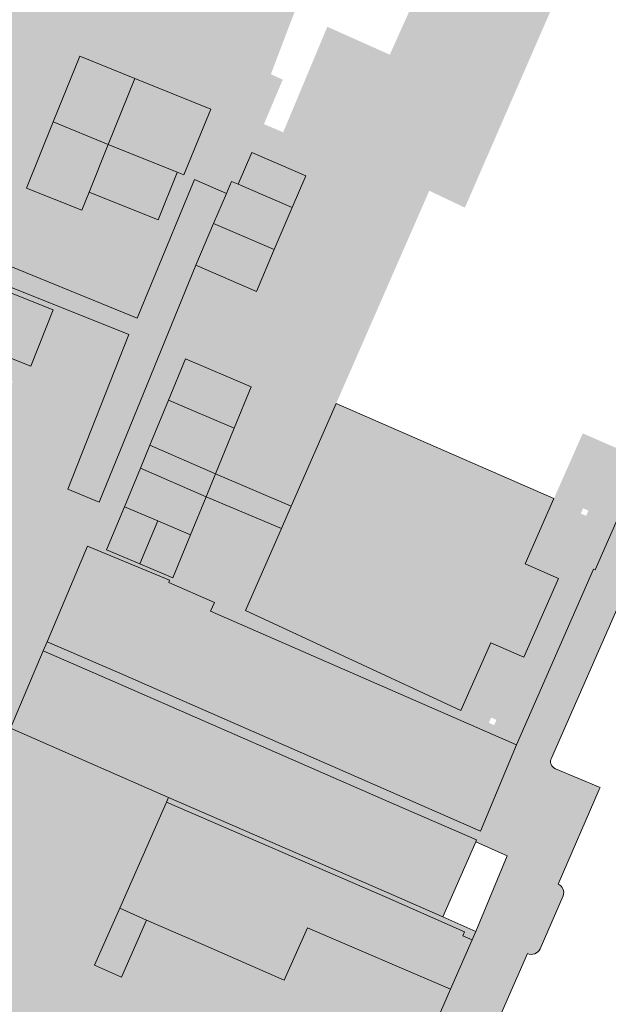
# Model space of a CAD drawing. Units: metres. Extents: x 176599 to 177073, y 362404 to 362856.
# Drawn here: x 176995 to 177026, y 362508 to 362560 of the extents above; entities that cross this region are included whole.
import ezdxf

# ---------------------------------------------------------------- set-up
doc = ezdxf.new("R2010")
doc.units = ezdxf.units.M
doc.header["$MEASUREMENT"] = 0
for name, color, linetype, lineweight in [('_Pand BAG vlak', 7, 'Continuous', 0), ('_Pand op maaiveld BGT vlak', 7, 'Continuous', 0), ('grens WOZ object', 7, 'Continuous', 0), ('kant verharding', 7, 'Continuous', 0), ('Onbegroeid terreindeel vlak', 7, 'Continuous', 0), ('pand vlak', 7, 'Continuous', 0), ('Scheiding vlak', 7, 'Continuous', 0), ('Wegdeel vlak', 7, 'Continuous', 0), ('WOZ object vlak', 7, 'Continuous', 0)]:
    doc.layers.add(name, color=color, linetype=linetype, lineweight=lineweight)
for name, color, linetype, lineweight, true_color in [('bijgebouw', 1, 'Continuous', 0, 0xff0000), ('dakrand bijgebouw', 1, 'Continuous', 13, 0xff0000), ('dakrand hoofdgebouw', 1, 'Continuous', 0, 0xff0000), ('Grens maaiveld', 253, 'Continuous', 0, 0xa5a5a5), ('hoofdgebouw', 1, 'Continuous', 0, 0xff0000), ('kant muur geen IMGeo', 30, 'Continuous', 0, 0xff7f00), ('tussenmuur bijgebouw (GBKN Zuid)', 1, 'Continuous', 13, 0xff0000)]:
    doc.layers.add(name, color=color, linetype=linetype, lineweight=lineweight, true_color=true_color)

msp = doc.modelspace()

# ---------------------------------------------------------------- hatches: boundary and pattern name
at = {"layer": '_Pand BAG vlak', "linetype": 'Continuous', "lineweight": 0}
for points in [[(176979, 362543.161), (176986.652, 362540.081), (176988.717, 362545.254), (176992.583, 362543.71), (176992.294, 362542.985), (176995.702, 362541.624), (176996.884, 362544.584), (176989.412, 362547.568), (176988.902, 362546.291), (176981.458, 362549.269)], [(177014.907, 362502.394), (177015.249, 362503.183), (177014.513, 362503.498), (177015.201, 362505.085), (177015.937, 362504.77), (177017.738, 362508.927), (177010.227, 362512.143), (177009.014, 362509.398), (177007.894, 362509.887), (177004.737, 362511.264), (177001.785, 362512.552), (177000.46, 362509.557), (176999.049, 362510.175), (177000.375, 362513.176), (177002.832, 362518.739), (177002.937, 362518.977), (176994.644, 362522.633), (176994.329, 362522.772), (176990.59, 362514.283), (176990.525, 362514.135), (176989.819, 362512.532), (176988.83, 362510.286), (176988.083, 362508.589), (176987.244, 362506.683), (177009.653, 362496.782), (177009.665, 362496.809), (177012.022, 362495.736), (177012.356, 362496.507), (177011.81, 362496.755), (177014.356, 362502.63)]]:
    msp.add_hatch(color=7, dxfattribs=at).paths.add_polyline_path(points, flags=0)
at = {"layer": '_Pand BAG vlak', "linetype": 'Continuous', "lineweight": 0, "extrusion": (0, 0, -1)}
msp.add_hatch(color=7, dxfattribs=at).paths.add_polyline_path([(-177018.284, 362523.546), (-177019.853, 362527.11), (-177021.596, 362526.352), (-177023.409, 362530.48), (-177021.654, 362531.25), (-177023.169, 362534.677), (-177011.741, 362539.678), (-177009.38, 362534.283), (-177008.863, 362533.101), (-177006.978, 362528.795)], flags=0)
at = {"layer": '_Pand op maaiveld BGT vlak', "linetype": 'Continuous', "lineweight": 0, "true_color": 0xcc0000}
for points in [[(177003.745, 362551.677), (177005.157, 362555.13), (177001.166, 362556.738), (176999.772, 362553.278), (177003.396, 362551.818)], [(176999.772, 362553.278), (176996.882, 362554.457), (176995.483, 362550.983), (176998.378, 362549.817), (176998.763, 362550.774)], [(177009.42, 362549.955), (177006.591, 362551.182), (177006.244, 362551.332), (177005.975, 362550.702), (177005.299, 362549.116), (177008.486, 362547.757)], [(176979, 362543.161), (176986.652, 362540.081), (176988.717, 362545.254), (176992.583, 362543.71), (176992.294, 362542.985), (176995.702, 362541.624), (176996.884, 362544.584), (176989.412, 362547.568), (176988.902, 362546.291), (176981.458, 362549.269)], [(177023.169, 362534.677), (177011.741, 362539.678), (177009.38, 362534.283), (177008.863, 362533.101), (177006.978, 362528.795), (177018.284, 362523.546), (177019.853, 362527.11), (177021.596, 362526.352), (177023.409, 362530.48), (177021.654, 362531.25)], [(177001.457, 362536.276), (177000.62, 362534.249), (177002.379, 362533.506), (177004.088, 362532.783), (177004.903, 362534.768)], [(177002.832, 362518.739), (177002.937, 362518.977), (176994.644, 362522.633), (176994.329, 362522.772), (176990.59, 362514.283), (176990.525, 362514.135), (176989.819, 362512.532), (176988.83, 362510.286), (176988.083, 362508.589), (176987.244, 362506.683), (177009.653, 362496.782), (177009.665, 362496.809), (177012.022, 362495.736), (177012.356, 362496.507), (177011.81, 362496.755), (177014.356, 362502.63), (177014.907, 362502.394), (177015.249, 362503.183), (177014.513, 362503.498), (177015.201, 362505.085), (177015.937, 362504.77), (177017.738, 362508.927), (177010.227, 362512.143), (177009.014, 362509.398), (177007.894, 362509.887), (177004.737, 362511.264), (177001.785, 362512.552), (177000.46, 362509.557), (176999.049, 362510.175), (177000.375, 362513.176)]]:
    msp.add_hatch(color=12, dxfattribs=at).paths.add_polyline_path(points, flags=0)
at = {"layer": 'Onbegroeid terreindeel vlak', "linetype": 'Continuous', "lineweight": 0, "true_color": 0xfdf6bb}
h = msp.add_hatch(color=254, dxfattribs=at)
h.paths.add_polyline_path([(176989.323, 362516.361), (176979.374, 362520.485), (176971.209, 362523.933), (176971.625, 362524.838), (176979.341, 362521.767), (176981.77, 362527.852), (176984.211, 362533.967), (176985.146, 362536.308), (176986.652, 362540.081), (176988.717, 362545.254), (176992.583, 362543.71), (176992.294, 362542.985), (176995.702, 362541.624), (176996.884, 362544.584), (176989.412, 362547.568), (176988.902, 362546.291), (176981.458, 362549.269), (176982.017, 362550.66), (176982.112, 362550.896), (176990.294, 362547.508), (177000.856, 362543.301), (176997.654, 362535.181), (176999.298, 362534.492), (177004.37, 362546.939), (177007.551, 362545.558), (177008.486, 362547.757), (177009.42, 362549.955), (177006.591, 362551.182), (177006.244, 362551.332), (177005.975, 362550.702), (177004.306, 362551.424), (177001.287, 362544.149), (176990.696, 362548.478), (176982.503, 362551.87), (176982.956, 362552.997), (176990.681, 362549.847), (176993.173, 362555.971), (176995.649, 362562.059), (176999.611, 362560.381), (177000.686, 362562.946), (177003.308, 362561.88), (177003.667, 362562.763), (177004.756, 362565.44), (177004.89, 362565.769), (177006.114, 362568.779), (177003.114, 362569.999), (177001.756, 362566.661), (176998.126, 362568.146), (177000.592, 362574.207), (177000.465, 362574.259), (177000, 362574.448), (176992.767, 362577.386), (176993.203, 362578.423), (177000, 362575.667), (177001.029, 362575.281), (177012.025, 362570.799), (177009.231, 362564.001), (177010.726, 362563.31), (177008.309, 362556.96), (177008.933, 362556.674), (177007.945, 362554.341), (177008.956, 362553.911), (177011.273, 362559.45), (177014.554, 362557.986), (177014.677, 362558.261), (177015.54, 362560.182), (177015.925, 362561.038), (177016.526, 362562.377), (177013.243, 362563.827), (177013.632, 362564.852), (177016.861, 362563.463), (177017.396, 362564.702), (177018.308, 362566.814), (177019.369, 362569.27), (177025.665, 362566.412), (177023.274, 362560.924), (177020.877, 362555.422), (177018.495, 362549.954), (177016.627, 362550.841), (177011.741, 362539.678), (177009.38, 362534.283), (177008.863, 362533.101), (177006.978, 362528.795), (177018.284, 362523.546), (177019.853, 362527.11), (177021.596, 362526.352), (177023.409, 362530.48), (177021.654, 362531.25), (177023.169, 362534.677), (177024.683, 362538.103), (177026.425, 362537.345), (177028.232, 362541.46), (177026.493, 362542.239), (177027.937, 362545.516), (177029.69, 362544.784), (177031.241, 362548.331), (177032.983, 362547.573), (177034.804, 362551.689), (177033.097, 362552.415), (177034.595, 362555.858), (177036.093, 362559.301), (177037.824, 362558.532), (177038.999, 362561.23), (177040.418, 362560.6), (177036.476, 362551.666), (177032.853, 362543.398), (177031.391, 362544.019), (177031.511, 362544.292), (177031.236, 362544.413), (177031.115, 362544.138), (177031.055, 362544.165), (177027.433, 362535.906), (177027.499, 362535.88), (177025.334, 362530.935), (177025.257, 362530.967), (177021.201, 362521.747), (177005.139, 362528.766), (177005.343, 362529.226), (177002.95, 362530.277), (177002.982, 362530.392), (176998.679, 362532.18), (176996.564, 362527.163), (176996.352, 362526.687), (176994.644, 362522.633), (176994.329, 362522.772), (176992.491, 362523.537), (176991.123, 362520.142), (176990.881, 362520.24)])
h.paths.add_polyline_path([(177024.857, 362533.775), (177024.582, 362533.896), (177024.703, 362534.171), (177024.978, 362534.05)], flags=16)
h.paths.add_polyline_path([(176987.097, 362521.765), (176984.25, 362522.913), (176985.617, 362526.304), (176987.038, 362529.827), (176989.885, 362528.679), (176988.465, 362525.157)], flags=16)
h.paths.add_polyline_path([(177020.031, 362522.785), (177019.756, 362522.905), (177019.876, 362523.18), (177020.151, 362523.06)], flags=16)
h.paths.add_polyline_path([(176991.906, 362533.629), (176989.019, 362534.773), (176990.506, 362538.524), (176991.873, 362541.977), (176994.759, 362540.834), (176993.381, 362537.353)], flags=16)
h.paths.add_polyline_path([(176998.378, 362549.817), (176995.483, 362550.983), (176996.882, 362554.457), (176998.27, 362557.904), (177001.166, 362556.738), (177005.157, 362555.13), (177003.745, 362551.677), (177003.396, 362551.818), (176999.772, 362553.278), (176998.763, 362550.774)], flags=16)
h.paths.add_polyline_path([(177003.157, 362530.517), (177001.421, 362531.251), (176999.684, 362531.985), (177000.62, 362534.249), (177001.457, 362536.276), (177001.954, 362537.478), (177002.929, 362539.838), (177003.827, 362542.01), (177007.275, 362540.544), (177006.382, 362538.37), (177005.397, 362535.971), (177004.903, 362534.768), (177004.088, 362532.783)], flags=16)
h.paths.add_polyline_path([(177036.257, 362554.982), (177035.983, 362555.103), (177036.104, 362555.377), (177036.378, 362555.256)], flags=16)
msp.add_hatch(color=254, dxfattribs=at).paths.add_polyline_path([(177000.375, 362513.176), (176999.049, 362510.175), (177000.46, 362509.557), (177001.785, 362512.552), (177004.737, 362511.264), (177007.894, 362509.887), (177009.014, 362509.398), (177010.227, 362512.143), (177017.738, 362508.927), (177018.879, 362511.506), (177018.385, 362511.725), (177018.473, 362511.925), (177014.395, 362513.73), (177002.832, 362518.739)], flags=0)
at = {"layer": 'Scheiding vlak', "linetype": 'Continuous', "lineweight": 0, "true_color": 0xab0000}
msp.add_hatch(color=14, dxfattribs=at).paths.add_polyline_path([(177002.937, 362518.977), (177002.832, 362518.739), (177014.395, 362513.73), (177018.473, 362511.925), (177018.385, 362511.725), (177018.879, 362511.506), (177019.073, 362511.944), (177017.33, 362512.716), (177014.501, 362513.968)], flags=0)
at = {"layer": 'Wegdeel vlak', "linetype": 'Continuous', "lineweight": 0, "true_color": 0xd2d2d2, "extrusion": (0, 0, -1)}
msp.add_hatch(color=254, dxfattribs=at).paths.add_polyline_path([(-177031.39, 362544.017), (-177031.115, 362544.138), (-177031.055, 362544.165), (-177027.433, 362535.906), (-177027.499, 362535.88), (-177025.334, 362530.935), (-177025.257, 362530.967), (-177021.201, 362521.747), (-177019.315, 362517.224), (-177015.769, 362518.776), (-177000.376, 362525.521), (-176996.564, 362527.163), (-176996.352, 362526.687), (-177000.134, 362525.049), (-177014.787, 362518.644), (-177019.104, 362516.757), (-177019.063, 362516.662), (-177020.716, 362515.929), (-177019.073, 362511.944), (-177018.879, 362511.506), (-177017.738, 362508.927), (-177015.937, 362504.77), (-177015.765, 362504.374), (-177015.249, 362503.183), (-177014.907, 362502.394), (-177013.87, 362500), (-177013.074, 362498.164), (-177012.356, 362496.507), (-177012.022, 362495.736), (-177009.665, 362496.809), (-177009.653, 362496.782), (-177008.515, 362494.153), (-177010.826, 362493.11), (-177007.971, 362486.611), (-177007.529, 362485.604), (-177004.736, 362479.246), (-177003.909, 362477.364), (-177000.289, 362469.124), (-176999.809, 362468.02), (-177000.095, 362467.916), (-176993.758, 362453.595), (-176992.632, 362451.783), (-176991.837, 362450.021, -0.321572), (-176997.056, 362453.151), (-176998.243, 362455.859), (-176998.31, 362456.012), (-176996.968, 362456.597, 0.439129), (-176996.762, 362457.144), (-177000.501, 362465.668), (-177002.209, 362464.921), (-177003.502, 362467.861), (-177001.78, 362468.627), (-177004.517, 362474.769), (-177006.022, 362478.143), (-177008.934, 362484.8), (-177010.568, 362484.045), (-177011.182, 362485.368), (-177009.464, 362486.06), (-177012.776, 362493.556), (-177014.457, 362492.869), (-177015.169, 362494.466), (-177013.477, 362495.202), (-177018.77, 362507.347, 0.463795), (-177019.341, 362507.54), (-177020.176, 362507.158), (-177020.221, 362507.243), (-177021.778, 362510.801, -0.430633), (-177022.44, 362511.042), (-177023.658, 362513.822, -0.395636), (-177023.386, 362514.442), (-177025.55, 362519.41), (-177025.592, 362519.506), (-177023.247, 362520.499, 0.447213), (-177023.036, 362521.051), (-177026.849, 362529.693), (-177030.01, 362528.263), (-177030.89, 362530.259), (-177027.723, 362531.7), (-177032.085, 362541.581), (-177033.601, 362540.896), (-177034.399, 362542.753), (-177036.06, 362541.99), (-177036.938, 362543.998), (-177035.281, 362544.741), (-177040.477, 362556.584), (-177042.118, 362555.852), (-177043.001, 362557.872), (-177041.351, 362558.598), (-177042.898, 362562.115), (-177041.416, 362562.767), (-177040.418, 362560.6), (-177036.476, 362551.666), (-177032.853, 362543.398), (-177031.391, 362544.019)])
at = {"layer": 'Wegdeel vlak', "linetype": 'Continuous', "lineweight": 0, "true_color": 0xd2d2d2}
for points in [[(177005.299, 362549.116), (177005.975, 362550.702), (177004.306, 362551.424), (177001.287, 362544.149), (176990.696, 362548.478), (176990.294, 362547.508), (177000.856, 362543.301), (176997.654, 362535.181), (176999.298, 362534.492), (177004.37, 362546.939)], [(177002.937, 362518.977), (177014.501, 362513.968), (177017.33, 362512.716), (177019.063, 362516.662), (177019.104, 362516.757), (177014.787, 362518.644), (177000.134, 362525.049), (176996.352, 362526.687), (176994.644, 362522.633)]]:
    msp.add_hatch(color=254, dxfattribs=at).paths.add_polyline_path(points, flags=0)
at = {"layer": 'Wegdeel vlak', "linetype": 'Continuous', "lineweight": 0, "true_color": 0xd2d2d2, "extrusion": (0, 0, -1)}
msp.add_hatch(color=254, dxfattribs=at).paths.add_polyline_path([(-177021.201, 362521.747), (-177005.139, 362528.766), (-177005.343, 362529.226), (-177002.95, 362530.277), (-177002.982, 362530.392), (-176998.679, 362532.18), (-176996.564, 362527.163), (-177000.376, 362525.521), (-177015.769, 362518.776), (-177019.315, 362517.224)], flags=0)

# ---------------------------------------------------------------- linework, layer by layer
at = {"layer": '_Pand BAG vlak', "color": 7, "linetype": 'Continuous', "lineweight": 0}
msp.add_solid([(176995.649, 362562.059), (176987.862, 362565.192), (176993.173, 362555.971), (176985.409, 362559.094)], dxfattribs=at)
at = {"layer": '_Pand op maaiveld BGT vlak', "color": 7, "linetype": 'Continuous', "lineweight": 0, "flags": 128}
for points in [[(176996.882, 362554.457), (176999.772, 362553.278), (177001.166, 362556.738), (176998.27, 362557.904)], [(177003.745, 362551.677), (177005.157, 362555.13), (177001.166, 362556.738), (176999.772, 362553.278), (177003.396, 362551.818)], [(176999.772, 362553.278), (176996.882, 362554.457), (176995.483, 362550.983), (176998.378, 362549.817), (176998.763, 362550.774)], [(177009.42, 362549.955), (177006.591, 362551.182), (177006.244, 362551.332), (177005.975, 362550.702), (177005.299, 362549.116), (177008.486, 362547.757)], [(176979, 362543.161), (176986.652, 362540.081), (176988.717, 362545.254), (176992.583, 362543.71), (176992.294, 362542.985), (176995.702, 362541.624), (176996.884, 362544.584), (176989.412, 362547.568), (176988.902, 362546.291), (176981.458, 362549.269)], [(177008.486, 362547.757), (177005.299, 362549.116), (177004.37, 362546.939), (177007.551, 362545.558)], [(177007.275, 362540.544), (177003.827, 362542.01), (177002.929, 362539.838), (177006.382, 362538.37)], [(177005.397, 362535.971), (177006.382, 362538.37), (177002.929, 362539.838), (177001.954, 362537.478)], [(177023.169, 362534.677), (177011.741, 362539.678), (177009.38, 362534.283), (177008.863, 362533.101), (177006.978, 362528.795), (177018.284, 362523.546), (177019.853, 362527.11), (177021.596, 362526.352), (177023.409, 362530.48), (177021.654, 362531.25)], [(177001.954, 362537.478), (177001.457, 362536.276), (177004.903, 362534.768), (177005.397, 362535.971)], [(177001.457, 362536.276), (177000.62, 362534.249), (177002.379, 362533.506), (177004.088, 362532.783), (177004.903, 362534.768)], [(177000.62, 362534.249), (176999.684, 362531.985), (177001.421, 362531.251), (177002.379, 362533.506)], [(177001.421, 362531.251), (177003.157, 362530.517), (177004.088, 362532.783), (177002.379, 362533.506)]]:
    msp.add_lwpolyline(points, close=True, dxfattribs=at)
msp.add_lwpolyline([(177015.937, 362504.77), (177017.738, 362508.927), (177010.227, 362512.143), (177009.014, 362509.398), (177007.894, 362509.887), (177004.737, 362511.264), (177001.785, 362512.552), (177000.46, 362509.557), (176999.049, 362510.175), (177000.375, 362513.176), (177002.832, 362518.739), (177002.937, 362518.977), (176994.644, 362522.633), (176994.329, 362522.772), (176990.59, 362514.283), (176990.525, 362514.135), (176989.819, 362512.532), (176988.83, 362510.286), (176988.083, 362508.589), (176987.244, 362506.683)], dxfattribs=at)
at = {"layer": '_Pand op maaiveld BGT vlak', "color": 12, "linetype": 'Continuous', "lineweight": 0, "true_color": 0xcc0000, "extrusion": (0, 0, -1)}
for points in [[(-176996.882, 362554.457), (-176999.772, 362553.278), (-176998.27, 362557.904), (-177001.166, 362556.738)], [(-177008.486, 362547.757), (-177005.299, 362549.116), (-177007.551, 362545.558), (-177004.37, 362546.939)], [(-177007.275, 362540.544), (-177003.827, 362542.01), (-177006.382, 362538.37), (-177002.929, 362539.838)], [(-177005.397, 362535.971), (-177006.382, 362538.37), (-177001.954, 362537.478), (-177002.929, 362539.838)], [(-177001.954, 362537.478), (-177001.457, 362536.276), (-177005.397, 362535.971), (-177004.903, 362534.768)], [(-177000.62, 362534.249), (-176999.684, 362531.985), (-177002.379, 362533.506), (-177001.421, 362531.251)]]:
    msp.add_solid(points, dxfattribs=at)
at = {"layer": '_Pand op maaiveld BGT vlak', "color": 12, "linetype": 'Continuous', "lineweight": 0, "true_color": 0xcc0000}
msp.add_solid([(177001.421, 362531.251), (177003.157, 362530.517), (177002.379, 362533.506), (177004.088, 362532.783)], dxfattribs=at)
at = {"layer": 'bijgebouw', "color": 1, "linetype": 'Continuous', "lineweight": 0, "true_color": 0xff0000}
for p, q in [((177001.166, 362556.738), (177005.157, 362555.13)), ((177003.745, 362551.677), (177005.157, 362555.13)), ((176999.772, 362553.278), (177003.396, 362551.818)), ((177003.396, 362551.818), (177003.745, 362551.677)), ((177006.591, 362551.182), (177009.42, 362549.955)), ((177005.299, 362549.116), (177005.975, 362550.702)), ((177004.37, 362546.939), (177005.299, 362549.116)), ((177006.382, 362538.37), (177007.275, 362540.544)), ((177002.929, 362539.838), (177001.954, 362537.478)), ((177005.397, 362535.971), (177006.382, 362538.37)), ((177001.954, 362537.478), (177001.457, 362536.276)), ((177001.457, 362536.276), (177000.62, 362534.249)), ((177004.903, 362534.768), (177005.397, 362535.971)), ((177004.088, 362532.783), (177004.903, 362534.768))]:
    msp.add_line(p, q, dxfattribs=at)
at = {"layer": 'bijgebouw', "color": 1, "linetype": 'Continuous', "lineweight": 0, "true_color": 0xff0000, "flags": 128}
for points in [[(177005.975, 362550.702), (177006.244, 362551.332), (177006.591, 362551.182)], [(177008.486, 362547.757), (177007.551, 362545.558), (177004.37, 362546.939)], [(177007.275, 362540.544), (177003.827, 362542.01), (177002.929, 362539.838)], [(177000.62, 362534.249), (176999.684, 362531.985), (177001.421, 362531.251)], [(177001.421, 362531.251), (177003.157, 362530.517), (177004.088, 362532.783)]]:
    msp.add_lwpolyline(points, dxfattribs=at)
at = {"layer": 'dakrand bijgebouw', "color": 1, "linetype": 'Continuous', "lineweight": 13, "true_color": 0xff0000}
for p, q in [((176996.882, 362554.457), (176995.483, 362550.983)), ((176998.763, 362550.774), (176999.772, 362553.278)), ((176995.483, 362550.983), (176998.378, 362549.817)), ((176998.378, 362549.817), (176998.763, 362550.774))]:
    msp.add_line(p, q, dxfattribs=at)
at = {"layer": 'dakrand bijgebouw', "color": 1, "linetype": 'Continuous', "lineweight": 13, "true_color": 0xff0000, "flags": 128}
msp.add_lwpolyline([(177001.166, 362556.738), (176998.27, 362557.904), (176996.882, 362554.457)], dxfattribs=at)
at = {"layer": 'dakrand hoofdgebouw', "color": 1, "linetype": 'Continuous', "lineweight": 0, "true_color": 0xff0000}
msp.add_line((177004.737, 362511.264), (177007.894, 362509.887), dxfattribs=at)
at = {"layer": 'dakrand hoofdgebouw', "color": 1, "linetype": 'Continuous', "lineweight": 0, "true_color": 0xff0000, "flags": 128}
msp.add_lwpolyline([(176988.902, 362546.291), (176989.412, 362547.568), (176996.884, 362544.584), (176995.702, 362541.624), (176992.294, 362542.985), (176992.583, 362543.71), (176988.717, 362545.254)], dxfattribs=at)
at = {"layer": 'Grens maaiveld', "color": 253, "linetype": 'Continuous', "lineweight": 0, "true_color": 0xa5a5a5, "flags": 128}
for points in [[(177005.975, 362550.702), (177004.306, 362551.424), (177001.287, 362544.149), (176990.696, 362548.478)], [(176990.294, 362547.508), (177000.856, 362543.301), (176997.654, 362535.181), (176999.298, 362534.492), (177004.37, 362546.939)]]:
    msp.add_lwpolyline(points, dxfattribs=at)
at = {"layer": 'grens WOZ object', "color": 7, "linetype": 'Continuous', "lineweight": 0}
for p, q in [((177007.312, 362552.845), (177006.591, 362551.182)), ((177005.397, 362535.971), (177009.38, 362534.283)), ((177004.903, 362534.768), (177008.863, 362533.101)), ((177001.785, 362512.552), (177000.375, 362513.176))]:
    msp.add_line(p, q, dxfattribs=at)
at = {"layer": 'grens WOZ object', "color": 7, "linetype": 'Continuous', "lineweight": 0, "flags": 128}
msp.add_lwpolyline([(177003.396, 362551.818), (177003.39, 362551.802), (177002.388, 362549.314), (176998.763, 362550.774)], dxfattribs=at)
at = {"layer": 'hoofdgebouw', "color": 1, "linetype": 'Continuous', "lineweight": 0, "true_color": 0xff0000}
for p, q in [((177002.937, 362518.977), (176994.644, 362522.633)), ((177000.375, 362513.176), (177002.832, 362518.739)), ((177002.832, 362518.739), (177002.937, 362518.977)), ((177004.737, 362511.264), (177001.785, 362512.552))]:
    msp.add_line(p, q, dxfattribs=at)
at = {"layer": 'hoofdgebouw', "color": 1, "linetype": 'Continuous', "lineweight": 0, "true_color": 0xff0000, "flags": 128}
for points in [[(177008.863, 362533.101), (177006.978, 362528.795), (177018.284, 362523.546)], [(177001.785, 362512.552), (177000.46, 362509.557), (176999.049, 362510.175), (177000.375, 362513.176)]]:
    msp.add_lwpolyline(points, dxfattribs=at)
at = {"layer": 'kant muur geen IMGeo', "color": 30, "linetype": 'Continuous', "lineweight": 0, "true_color": 0xff7f00}
for p, q in [((177014.395, 362513.73), (177002.832, 362518.739)), ((177014.501, 362513.968), (177002.937, 362518.977))]:
    msp.add_line(p, q, dxfattribs=at)
at = {"layer": 'kant verharding', "color": 7, "linetype": 'Continuous', "lineweight": 0}
for p, q in [((176996.564, 362527.163), (176996.352, 362526.687)), ((176996.352, 362526.687), (176994.644, 362522.633))]:
    msp.add_line(p, q, dxfattribs=at)
at = {"layer": 'kant verharding', "color": 7, "linetype": 'Continuous', "lineweight": 0, "flags": 128}
for points in [[(177021.201, 362521.747), (177005.139, 362528.766), (177005.343, 362529.226), (177002.95, 362530.277), (177002.982, 362530.392), (176998.679, 362532.18), (176996.564, 362527.163)], [(176996.564, 362527.163), (177000.376, 362525.521), (177015.769, 362518.776), (177019.315, 362517.224)], [(176996.352, 362526.687), (177000.134, 362525.049), (177014.787, 362518.644), (177019.104, 362516.757), (177019.063, 362516.662)]]:
    msp.add_lwpolyline(points, dxfattribs=at)
at = {"layer": 'Onbegroeid terreindeel vlak', "color": 7, "linetype": 'Continuous', "lineweight": 0, "flags": 128}
msp.add_lwpolyline([(177000.375, 362513.176), (176999.049, 362510.175), (177000.46, 362509.557), (177001.785, 362512.552), (177004.737, 362511.264), (177007.894, 362509.887), (177009.014, 362509.398), (177010.227, 362512.143), (177017.738, 362508.927), (177018.879, 362511.506), (177018.385, 362511.725), (177018.473, 362511.925), (177014.395, 362513.73), (177002.832, 362518.739)], close=True, dxfattribs=at)
at = {"layer": 'pand vlak', "color": 7, "linetype": 'Continuous', "lineweight": 0, "flags": 128}
for points in [[(176996.882, 362554.457), (176999.772, 362553.278), (177001.166, 362556.738), (176998.27, 362557.904)], [(177005.157, 362555.13), (177001.166, 362556.738), (176999.772, 362553.278), (177003.396, 362551.818), (177003.745, 362551.677)], [(176998.378, 362549.817), (176998.763, 362550.774), (176999.772, 362553.278), (176996.882, 362554.457), (176995.483, 362550.983)], [(177008.486, 362547.757), (177009.42, 362549.955), (177006.591, 362551.182), (177006.244, 362551.332), (177005.975, 362550.702), (177005.299, 362549.116)], [(177008.486, 362547.757), (177005.299, 362549.116), (177004.37, 362546.939), (177007.551, 362545.558)], [(177006.382, 362538.37), (177007.275, 362540.544), (177003.827, 362542.01), (177002.929, 362539.838)], [(177002.929, 362539.838), (177001.954, 362537.478), (177005.397, 362535.971), (177006.382, 362538.37)], [(177001.954, 362537.478), (177001.457, 362536.276), (177004.903, 362534.768), (177005.397, 362535.971)], [(177000.62, 362534.249), (177002.379, 362533.506), (177004.088, 362532.783), (177004.903, 362534.768), (177001.457, 362536.276)], [(177000.62, 362534.249), (176999.684, 362531.985), (177001.421, 362531.251), (177002.379, 362533.506)], [(177001.421, 362531.251), (177003.157, 362530.517), (177004.088, 362532.783), (177002.379, 362533.506)]]:
    msp.add_lwpolyline(points, close=True, dxfattribs=at)
at = {"layer": 'Scheiding vlak', "color": 7, "linetype": 'Continuous', "lineweight": 0, "flags": 128}
msp.add_lwpolyline([(177002.937, 362518.977), (177002.832, 362518.739), (177014.395, 362513.73), (177018.473, 362511.925), (177018.385, 362511.725), (177018.879, 362511.506), (177019.073, 362511.944), (177017.33, 362512.716), (177014.501, 362513.968)], close=True, dxfattribs=at)
at = {"layer": 'tussenmuur bijgebouw (GBKN Zuid)', "color": 1, "linetype": 'Continuous', "lineweight": 13, "true_color": 0xff0000}
for p, q in [((176999.772, 362553.278), (177001.166, 362556.738)), ((176996.882, 362554.457), (176999.772, 362553.278)), ((177008.486, 362547.757), (177005.299, 362549.116)), ((177006.382, 362538.37), (177002.929, 362539.838)), ((177005.397, 362535.971), (177001.954, 362537.478)), ((177004.903, 362534.768), (177001.457, 362536.276)), ((177000.62, 362534.249), (177002.379, 362533.506)), ((177001.421, 362531.251), (177002.379, 362533.506)), ((177002.379, 362533.506), (177004.088, 362532.783))]:
    msp.add_line(p, q, dxfattribs=at)
at = {"layer": 'Wegdeel vlak', "color": 7, "linetype": 'Continuous', "lineweight": 0, "flags": 128}
for points in [[(177005.299, 362549.116), (177005.975, 362550.702), (177004.306, 362551.424), (177001.287, 362544.149), (176990.696, 362548.478), (176990.294, 362547.508), (177000.856, 362543.301), (176997.654, 362535.181), (176999.298, 362534.492), (177004.37, 362546.939)], [(177021.201, 362521.747), (177005.139, 362528.766), (177005.343, 362529.226), (177002.95, 362530.277), (177002.982, 362530.392), (176998.679, 362532.18), (176996.564, 362527.163), (177000.376, 362525.521), (177015.769, 362518.776), (177019.315, 362517.224)], [(177002.937, 362518.977), (177014.501, 362513.968), (177017.33, 362512.716), (177019.063, 362516.662), (177019.104, 362516.757), (177014.787, 362518.644), (177000.134, 362525.049), (176996.352, 362526.687), (176994.644, 362522.633)]]:
    msp.add_lwpolyline(points, close=True, dxfattribs=at)
msp.add_lwpolyline([(177027.499, 362535.88), (177025.334, 362530.935), (177025.257, 362530.967), (177021.201, 362521.747), (177019.315, 362517.224), (177015.769, 362518.776), (177000.376, 362525.521), (176996.564, 362527.163), (176996.352, 362526.687), (177000.134, 362525.049), (177014.787, 362518.644), (177019.104, 362516.757), (177019.063, 362516.662), (177020.716, 362515.929), (177019.073, 362511.944), (177018.879, 362511.506), (177017.738, 362508.927), (177015.937, 362504.77)], dxfattribs=at)
msp.add_lwpolyline([(177020.221, 362507.243), (177021.778, 362510.801, 0.430633), (177022.44, 362511.042), (177023.658, 362513.822, 0.395636), (177023.386, 362514.442), (177025.55, 362519.41), (177025.592, 362519.506), (177023.247, 362520.499, -0.447213), (177023.036, 362521.051), (177026.849, 362529.693)], format="xyb", dxfattribs=at)
at = {"layer": 'WOZ object vlak', "color": 7, "linetype": 'Continuous', "lineweight": 0, "flags": 128}
for points in [[(176999.772, 362553.278), (176998.763, 362550.774), (177002.388, 362549.314), (177003.39, 362551.802), (177003.396, 362551.818)], [(177009.42, 362549.955), (177010.141, 362551.618), (177007.312, 362552.845), (177006.591, 362551.182)], [(177008.863, 362533.101), (177009.38, 362534.283), (177005.397, 362535.971), (177004.903, 362534.768)], [(177000.375, 362513.176), (176999.049, 362510.175), (177000.46, 362509.557), (177001.785, 362512.552)]]:
    msp.add_lwpolyline(points, close=True, dxfattribs=at)

doc.saveas('drawing.dxf')
